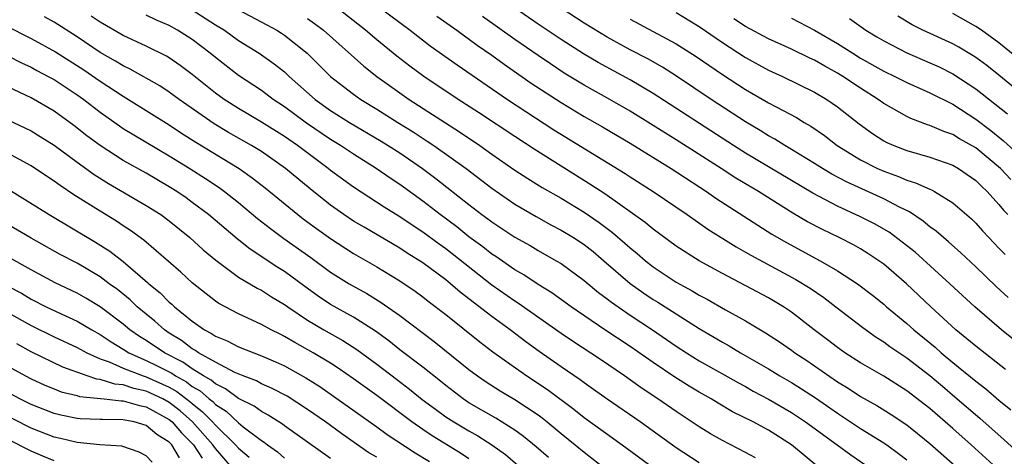
# Model space of a CAD drawing. Units: inches. Extents: x 2646000 to 2649000, y 1500753 to 1503000.
# Drawn here: x 2646764 to 2646849, y 1502022 to 1502060 of the extents above; entities that cross this region are included whole.
import ezdxf

# ---------------------------------------------------------------- set-up
doc = ezdxf.new("R2010")
doc.units = ezdxf.units.IN
doc.header["$MEASUREMENT"] = 0
doc.layers.add('LD26461500_2ft', color=71, linetype='Continuous')

msp = doc.modelspace()

# ---------------------------------------------------------------- linework, layer by layer
at = {"layer": 'LD26461500_2ft'}
for points, elevation in [([(2646848.825, 1502021), (2646846.606, 1502023), (2646845, 1502024.424), (2646843, 1502026.155), (2646841, 1502027.716), (2646839, 1502028.961), (2646837, 1502030.118), (2646835.638, 1502031), (2646835, 1502031.455), (2646834.132, 1502032.133), (2646832.972, 1502033), (2646831, 1502034.534), (2646830.31, 1502035), (2646829, 1502035.78), (2646825, 1502037.895), (2646822.992, 1502039), (2646821, 1502040.266), (2646819, 1502041.727), (2646818.31, 1502042.31), (2646814.79, 1502044.79), (2646813.59, 1502045.591), (2646808.678, 1502048.678), (2646807, 1502049.766), (2646803.85, 1502051.85), (2646802.073, 1502053), (2646799.08, 1502055), (2646797.883, 1502055.883), (2646796.748, 1502056.748), (2646795, 1502058.176), (2646794.035, 1502059), (2646791.479, 1502061)], 9222), ([(2646795.218, 1502061), (2646797.897, 1502059), (2646799.65, 1502057.65), (2646801.986, 1502055.986), (2646806.359, 1502053), (2646807.941, 1502051.942), (2646810.372, 1502050.372), (2646816.566, 1502046.566), (2646817, 1502046.273), (2646819.005, 1502045), (2646821.948, 1502043), (2646823.738, 1502041.738), (2646826.198, 1502040.197), (2646827, 1502039.752), (2646827.468, 1502039.468), (2646831.372, 1502037.372), (2646832.608, 1502036.608), (2646833.794, 1502035.794), (2646834.849, 1502035), (2646837.188, 1502033.188), (2646838.346, 1502032.346), (2646839, 1502031.942), (2646839.538, 1502031.538), (2646841, 1502030.58), (2646843, 1502029.036), (2646844.096, 1502028.096), (2646845.189, 1502027.189), (2646847.34, 1502025.34), (2646849.462, 1502023.462), (2646851, 1502022.07)], 9220), ([(2646851.308, 1502031.308), (2646849.218, 1502033), (2646846.897, 1502035), (2646844.745, 1502037), (2646841.728, 1502039.729), (2646840.618, 1502040.618), (2646839.466, 1502041.466), (2646838.197, 1502042.197), (2646837, 1502042.814), (2646835, 1502043.727), (2646832.853, 1502044.853), (2646827, 1502048.34), (2646825.958, 1502049), (2646819, 1502053.518), (2646817, 1502054.692), (2646814.207, 1502056.207), (2646812.946, 1502056.946), (2646811, 1502058.186), (2646809, 1502059.53), (2646806.955, 1502060.955)], 9214), ([(2646849.807, 1502035.807), (2646848.772, 1502036.772), (2646847, 1502038.47), (2646845.694, 1502039.694), (2646844.638, 1502040.638), (2646844.183, 1502041), (2646843.56, 1502041.56), (2646843, 1502041.952), (2646842.434, 1502042.434), (2646841.227, 1502043.227), (2646840.364, 1502043.636), (2646839, 1502044.364), (2646835.818, 1502045.818), (2646834.51, 1502046.51), (2646833.676, 1502047), (2646833, 1502047.431), (2646831, 1502048.665), (2646830.42, 1502049), (2646829.549, 1502049.549), (2646829, 1502049.837), (2646828.287, 1502050.287), (2646827, 1502051.041), (2646824.038, 1502053), (2646821.029, 1502055.029), (2646819.8, 1502055.8), (2646818.52, 1502056.52), (2646817, 1502057.307), (2646815, 1502058.399), (2646813, 1502059.62), (2646811, 1502060.914)], 9212), ([(2646760.544, 1502060.544), (2646765, 1502058.296), (2646767.121, 1502057.121), (2646769.57, 1502055.57), (2646771, 1502054.587), (2646773, 1502053.278), (2646773.467, 1502053), (2646777, 1502050.793), (2646778.074, 1502050.074), (2646779.293, 1502049.293), (2646783.066, 1502047), (2646784.204, 1502046.204), (2646785.328, 1502045.328), (2646788.156, 1502043), (2646788.63, 1502042.631), (2646789.782, 1502041.782), (2646791, 1502040.912), (2646793, 1502039.618), (2646795, 1502038.467), (2646797, 1502037.26), (2646798.344, 1502036.343), (2646799, 1502035.865), (2646799.48, 1502035.481), (2646801, 1502034.323), (2646803.954, 1502031.954), (2646805.088, 1502031.088), (2646808.04, 1502029), (2646809.816, 1502027.816), (2646812.105, 1502026.105), (2646813, 1502025.397), (2646816.318, 1502023), (2646819.023, 1502021.023)], 9236), ([(2646823, 1502021.448), (2646821, 1502022.76), (2646817.856, 1502025), (2646815, 1502026.982), (2646813.828, 1502027.827), (2646813, 1502028.393), (2646812.657, 1502028.657), (2646811, 1502029.782), (2646809.112, 1502031.112), (2646807.957, 1502031.957), (2646806.576, 1502033), (2646805, 1502034.141), (2646802.259, 1502036.259), (2646801.416, 1502037), (2646801, 1502037.336), (2646799, 1502038.826), (2646797.657, 1502039.657), (2646797, 1502040.09), (2646793.899, 1502041.899), (2646793, 1502042.443), (2646792.161, 1502043), (2646791, 1502043.819), (2646789.225, 1502045.225), (2646787.09, 1502047), (2646785, 1502048.464), (2646784.133, 1502049), (2646782.133, 1502050.133), (2646780.881, 1502050.881), (2646777.844, 1502053), (2646777, 1502053.621), (2646776.166, 1502054.166), (2646773.619, 1502055.619), (2646773, 1502055.904), (2646772.33, 1502056.33), (2646771, 1502057.08), (2646769, 1502058.418), (2646767, 1502059.694), (2646766.174, 1502060.174)], 9234), ([(2646827.877, 1502021.877), (2646827, 1502022.357), (2646825, 1502023.381), (2646823.978, 1502023.978), (2646823, 1502024.58), (2646821, 1502025.895), (2646819.388, 1502027), (2646817.954, 1502027.953), (2646816.494, 1502029), (2646814.416, 1502030.416), (2646812, 1502032), (2646811, 1502032.681), (2646807.295, 1502035.295), (2646807, 1502035.473), (2646805, 1502036.874), (2646801, 1502040.033), (2646800.431, 1502040.43), (2646799, 1502041.484), (2646798.072, 1502042.072), (2646797, 1502042.809), (2646795.646, 1502043.646), (2646793, 1502045.367), (2646791, 1502046.837), (2646790.799, 1502047), (2646788.115, 1502049), (2646787, 1502049.775), (2646785, 1502051.037), (2646783, 1502052.209), (2646781.758, 1502053), (2646781, 1502053.548), (2646779, 1502055.154), (2646777.951, 1502055.951), (2646777, 1502056.597), (2646776.751, 1502056.751), (2646775, 1502057.607), (2646773, 1502058.544), (2646771, 1502059.699), (2646770.227, 1502060.227)], 9232), ([(2646833.203, 1502021.203), (2646831, 1502023.02), (2646829, 1502024.287), (2646827.673, 1502025), (2646825.893, 1502025.893), (2646824.628, 1502026.628), (2646824.029, 1502027), (2646823, 1502027.582), (2646822.11, 1502028.11), (2646820.876, 1502028.876), (2646819, 1502030.156), (2646817, 1502031.554), (2646814.81, 1502033), (2646811.871, 1502035), (2646810.207, 1502036.207), (2646809, 1502036.942), (2646807.766, 1502037.765), (2646807, 1502038.205), (2646805.349, 1502039.349), (2646805, 1502039.572), (2646804.208, 1502040.209), (2646803, 1502041.083), (2646801.942, 1502041.942), (2646800.51, 1502043), (2646799, 1502044.175), (2646797, 1502045.617), (2646796.163, 1502046.163), (2646794.961, 1502047), (2646793, 1502048.233), (2646791.86, 1502049), (2646791, 1502049.522), (2646788.923, 1502050.924), (2646787, 1502052.362), (2646786.03, 1502053), (2646785, 1502053.766), (2646783, 1502055.069), (2646781, 1502056.632), (2646780.562, 1502057), (2646779, 1502058.187), (2646777.711, 1502059), (2646777, 1502059.401), (2646775.883, 1502059.883), (2646775, 1502060.321)], 9230), ([(2646779, 1502060.786), (2646781, 1502059.485), (2646781.782, 1502059), (2646783, 1502058.124), (2646784.81, 1502057), (2646786.096, 1502056.096), (2646787, 1502055.38), (2646787.408, 1502055), (2646789.67, 1502053), (2646791, 1502052.038), (2646792.645, 1502051), (2646795.382, 1502049.382), (2646796, 1502049), (2646797, 1502048.351), (2646798.975, 1502047), (2646800.134, 1502046.134), (2646803, 1502043.869), (2646804.134, 1502043), (2646804.64, 1502042.64), (2646805, 1502042.36), (2646807, 1502041.049), (2646808.307, 1502040.307), (2646809, 1502039.891), (2646810.576, 1502039), (2646811, 1502038.742), (2646813, 1502037.29), (2646814.25, 1502036.25), (2646815, 1502035.7), (2646815.384, 1502035.384), (2646817, 1502034.268), (2646818.925, 1502033), (2646821, 1502031.568), (2646821.88, 1502031), (2646823, 1502030.309), (2646825, 1502029.191), (2646826.389, 1502028.389), (2646827, 1502028.07), (2646827.683, 1502027.683), (2646829, 1502026.992), (2646831, 1502025.809), (2646832.205, 1502025), (2646834.969, 1502023), (2646836.135, 1502022.135), (2646837.833, 1502021)], 9228), ([(2646783, 1502060.775), (2646785.475, 1502059.475), (2646786.326, 1502059), (2646786.744, 1502058.744), (2646787, 1502058.57), (2646788.969, 1502057), (2646791.002, 1502055.002), (2646792.109, 1502054.109), (2646793, 1502053.45), (2646793.63, 1502053), (2646795, 1502052.163), (2646796.832, 1502051), (2646798.173, 1502050.173), (2646799.388, 1502049.388), (2646799.961, 1502049), (2646802.776, 1502047), (2646805, 1502045.291), (2646807, 1502043.911), (2646808.832, 1502042.832), (2646810.119, 1502042.119), (2646811, 1502041.659), (2646812.093, 1502041), (2646813, 1502040.404), (2646813.784, 1502039.784), (2646814.724, 1502039), (2646817, 1502037.017), (2646818.173, 1502036.173), (2646819, 1502035.617), (2646819.387, 1502035.387), (2646823, 1502033.098), (2646825, 1502031.925), (2646825.6, 1502031.599), (2646826.571, 1502031), (2646829, 1502029.605), (2646829.998, 1502029), (2646831, 1502028.428), (2646831.882, 1502027.882), (2646833.082, 1502027.082), (2646835, 1502025.75), (2646837, 1502024.438), (2646839, 1502023.18), (2646839.26, 1502023), (2646840.273, 1502022.274), (2646841, 1502021.725)], 9226), ([(2646789, 1502060.03), (2646789.598, 1502059.598), (2646790.373, 1502059), (2646793.879, 1502055.879), (2646795, 1502054.996), (2646797, 1502053.565), (2646797.82, 1502053), (2646802.193, 1502050.194), (2646803.955, 1502049), (2646805, 1502048.256), (2646807, 1502046.871), (2646808.13, 1502046.13), (2646809.362, 1502045.362), (2646811, 1502044.416), (2646813, 1502043.202), (2646814.31, 1502042.31), (2646815.456, 1502041.456), (2646816.532, 1502040.532), (2646817, 1502040.102), (2646817.614, 1502039.613), (2646818.318, 1502039), (2646819, 1502038.463), (2646821, 1502037.143), (2646822.392, 1502036.392), (2646823, 1502036.02), (2646823.667, 1502035.667), (2646825.264, 1502034.736), (2646827, 1502033.767), (2646828.744, 1502032.744), (2646829.95, 1502031.95), (2646831, 1502031.222), (2646831.297, 1502031), (2646832.33, 1502030.33), (2646835, 1502028.486), (2646835.923, 1502027.923), (2646837, 1502027.211), (2646838.416, 1502026.417), (2646839.65, 1502025.65), (2646841, 1502024.738), (2646843, 1502023.143), (2646845.44, 1502021)], 9224), ([(2646800.233, 1502060.233), (2646801.958, 1502059), (2646803.713, 1502057.713), (2646805, 1502056.828), (2646806.055, 1502056.055), (2646808.421, 1502054.422), (2646811, 1502052.726), (2646813, 1502051.521), (2646814.611, 1502050.612), (2646817, 1502049.196), (2646820.543, 1502047), (2646823.628, 1502045), (2646824.432, 1502044.431), (2646828.074, 1502042.074), (2646829.305, 1502041.305), (2646830.569, 1502040.569), (2646833.499, 1502039), (2646835, 1502038.131), (2646836.735, 1502037), (2646838.016, 1502036.016), (2646839, 1502035.216), (2646839.245, 1502035), (2646841, 1502033.558), (2646841.618, 1502033), (2646843.479, 1502031.479), (2646844.003, 1502031), (2646845, 1502030.166), (2646847, 1502028.551), (2646847.878, 1502027.878), (2646849, 1502026.896), (2646850.039, 1502026.039)], 9218), ([(2646849.559, 1502029.559), (2646847, 1502031.565), (2646846.224, 1502032.224), (2646845.25, 1502033), (2646843.097, 1502035), (2646840.99, 1502037), (2646839, 1502038.698), (2646838.588, 1502039), (2646837.633, 1502039.633), (2646837, 1502040.02), (2646836.376, 1502040.376), (2646835.145, 1502041), (2646833.693, 1502041.693), (2646832.386, 1502042.386), (2646831.129, 1502043.129), (2646828.129, 1502045), (2646826.168, 1502046.168), (2646824.893, 1502047), (2646821, 1502049.483), (2646819, 1502050.748), (2646817, 1502051.986), (2646815.235, 1502053), (2646813, 1502054.239), (2646811.284, 1502055.284), (2646810.074, 1502056.074), (2646809, 1502056.804), (2646807, 1502058.197), (2646804.191, 1502060.191)], 9216), ([(2646821, 1502060.543), (2646823, 1502059.315), (2646825, 1502057.946), (2646827, 1502056.641), (2646829, 1502055.545), (2646830.213, 1502055), (2646833, 1502053.64), (2646834.079, 1502053), (2646835, 1502052.361), (2646836.876, 1502050.876), (2646838.037, 1502050.037), (2646839, 1502049.416), (2646839.272, 1502049.272), (2646839.875, 1502049), (2646841, 1502048.56), (2646843, 1502047.983), (2646845, 1502047.283), (2646845.488, 1502047), (2646847, 1502045.958), (2646847.478, 1502045.478), (2646847.993, 1502045), (2646849, 1502043.878), (2646849.391, 1502043.392), (2646849.761, 1502043)], 9208), ([(2646831, 1502060.06), (2646833, 1502059.01), (2646835, 1502057.851), (2646836.334, 1502057), (2646837, 1502056.593), (2646839, 1502055.465), (2646839.978, 1502055), (2646841, 1502054.469), (2646843, 1502053.575), (2646845, 1502052.581), (2646847, 1502051.285), (2646848.29, 1502050.29), (2646849.404, 1502049.404), (2646851, 1502047.957)], 9204), ([(2646836.024, 1502060.024), (2646837.452, 1502059), (2646838.418, 1502058.419), (2646839, 1502058.073), (2646841, 1502057.048), (2646843, 1502056.184), (2646843.813, 1502055.813), (2646845, 1502055.226), (2646847, 1502053.916), (2646849.74, 1502051.74)], 9202), ([(2646853.446, 1502051.446), (2646849, 1502055.099), (2646847.942, 1502055.942), (2646847, 1502056.632), (2646846.778, 1502056.778), (2646845.526, 1502057.526), (2646845, 1502057.809), (2646842.39, 1502059), (2646841.47, 1502059.47), (2646840.231, 1502060.231)], 9200), ([(2646855, 1502053.024), (2646849, 1502057.91), (2646847.479, 1502059), (2646847, 1502059.328), (2646845, 1502060.451)], 9198), ([(2646817, 1502059.956), (2646821, 1502057.825), (2646822.734, 1502056.734), (2646825, 1502055.174), (2646827, 1502053.86), (2646829, 1502052.702), (2646829.657, 1502052.343), (2646831.423, 1502051.424), (2646832.104, 1502051), (2646832.676, 1502050.675), (2646833.856, 1502049.856), (2646834.974, 1502049), (2646837, 1502047.755), (2646838.475, 1502047), (2646839, 1502046.764), (2646840.3, 1502046.3), (2646841, 1502045.989), (2646841.765, 1502045.765), (2646843, 1502045.198), (2646843.144, 1502045.144), (2646843.419, 1502045), (2646845, 1502044.029), (2646846.62, 1502042.62), (2646847, 1502042.248), (2646847.582, 1502041.582), (2646848.118, 1502041), (2646849, 1502040.098), (2646849.53, 1502039.53)], 9210), ([(2646850.039, 1502046.039), (2646849.145, 1502047), (2646847, 1502048.782), (2646845.582, 1502049.582), (2646845, 1502049.947), (2646844.21, 1502050.21), (2646843, 1502050.744), (2646842.803, 1502050.802), (2646841.345, 1502051.345), (2646841, 1502051.514), (2646839, 1502052.646), (2646838.522, 1502053), (2646837, 1502053.962), (2646835.462, 1502055), (2646835, 1502055.281), (2646833.881, 1502055.881), (2646833, 1502056.394), (2646832.58, 1502056.58), (2646831, 1502057.35), (2646829, 1502058.254), (2646827, 1502059.337), (2646826.005, 1502060.005)], 9206), ([(2646763, 1502056.788), (2646764.176, 1502056.176), (2646765, 1502055.8), (2646765.51, 1502055.51), (2646766.491, 1502055), (2646767, 1502054.713), (2646769, 1502053.401), (2646769.572, 1502053), (2646771, 1502051.901), (2646772.691, 1502050.691), (2646773, 1502050.488), (2646773.913, 1502049.913), (2646777, 1502048.103), (2646778.787, 1502047), (2646780.14, 1502046.14), (2646781.338, 1502045.338), (2646781.803, 1502045), (2646783, 1502044.055), (2646784.67, 1502042.67), (2646785.782, 1502041.782), (2646786.938, 1502040.938), (2646789.277, 1502039.277), (2646791, 1502038.015), (2646792.615, 1502037), (2646794.143, 1502036.143), (2646795.378, 1502035.378), (2646797, 1502034.232), (2646799.989, 1502031.989), (2646803, 1502029.563), (2646803.744, 1502029), (2646804.487, 1502028.487), (2646805.71, 1502027.71), (2646807, 1502026.951), (2646809, 1502025.608), (2646809.35, 1502025.35), (2646809.785, 1502025), (2646811, 1502023.985), (2646812.234, 1502023), (2646813, 1502022.365), (2646815, 1502020.819)], 9238), ([(2646809.902, 1502021.902), (2646808.835, 1502022.835), (2646807.748, 1502023.748), (2646807, 1502024.277), (2646805.334, 1502025.334), (2646803, 1502026.67), (2646802.501, 1502027), (2646801, 1502028.151), (2646800.537, 1502028.537), (2646799, 1502029.742), (2646797, 1502031.262), (2646796.042, 1502032.042), (2646794.883, 1502032.883), (2646793, 1502034.088), (2646791, 1502035.203), (2646789.922, 1502035.923), (2646788.759, 1502036.759), (2646787, 1502038.067), (2646786.421, 1502038.421), (2646784.006, 1502040.006), (2646782.893, 1502040.893), (2646780.404, 1502043), (2646779, 1502044.064), (2646778.455, 1502044.455), (2646777.665, 1502045), (2646777, 1502045.421), (2646775, 1502046.585), (2646773, 1502047.709), (2646771, 1502048.991), (2646769.851, 1502049.851), (2646768.727, 1502050.727), (2646767, 1502051.966), (2646765, 1502053.123), (2646763, 1502054.078)], 9240), ([(2646763, 1502051.234), (2646765, 1502050.262), (2646765.789, 1502049.789), (2646767, 1502049.021), (2646769, 1502047.55), (2646770.486, 1502046.486), (2646771.712, 1502045.713), (2646775, 1502043.797), (2646776.253, 1502043), (2646777, 1502042.448), (2646778.788, 1502041), (2646779.941, 1502039.941), (2646781.031, 1502039.031), (2646783, 1502037.571), (2646784.614, 1502036.614), (2646785, 1502036.433), (2646785.872, 1502035.872), (2646787, 1502035.203), (2646787.276, 1502035), (2646789, 1502033.842), (2646790.404, 1502033), (2646792.061, 1502032.061), (2646793.285, 1502031.285), (2646795, 1502030.03), (2646796.712, 1502028.712), (2646797.854, 1502027.854), (2646798.96, 1502026.96), (2646800.097, 1502026.097), (2646801, 1502025.454), (2646801.696, 1502025), (2646803, 1502024.22), (2646803.789, 1502023.789), (2646805, 1502023.02), (2646806.167, 1502022.167), (2646807.25, 1502021.25)], 9242), ([(2646803, 1502021.785), (2646802.28, 1502022.28), (2646799.802, 1502023.803), (2646799, 1502024.346), (2646798.058, 1502025), (2646795, 1502027.303), (2646793, 1502028.754), (2646791.668, 1502029.669), (2646791, 1502030.091), (2646789.498, 1502031), (2646787.892, 1502031.891), (2646787, 1502032.431), (2646786.61, 1502032.61), (2646785.843, 1502033), (2646785, 1502033.468), (2646783, 1502034.377), (2646781.288, 1502035.288), (2646781, 1502035.489), (2646779, 1502037.074), (2646778.004, 1502038.004), (2646774.791, 1502040.791), (2646773.632, 1502041.633), (2646773, 1502042.029), (2646772.421, 1502042.421), (2646771, 1502043.285), (2646768.729, 1502044.729), (2646767.52, 1502045.52), (2646767, 1502045.911), (2646766.336, 1502046.336), (2646765, 1502047.246), (2646763, 1502048.344)], 9244), ([(2646763, 1502045.237), (2646766.587, 1502043), (2646770.609, 1502040.609), (2646771.837, 1502039.837), (2646773, 1502038.931), (2646775.118, 1502037.118), (2646775.236, 1502037), (2646776.211, 1502036.211), (2646777, 1502035.409), (2646777.226, 1502035.226), (2646777.46, 1502035), (2646779, 1502033.743), (2646780.053, 1502033), (2646780.677, 1502032.677), (2646781, 1502032.449), (2646782.031, 1502032.031), (2646783, 1502031.532), (2646784.327, 1502031), (2646785, 1502030.751), (2646786.223, 1502030.223), (2646787, 1502029.869), (2646788.843, 1502028.843), (2646790.065, 1502028.065), (2646791.249, 1502027.249), (2646795, 1502024.586), (2646795.916, 1502023.915), (2646798.332, 1502022.332), (2646799.571, 1502021.571)], 9246), ([(2646795, 1502021.937), (2646794.332, 1502022.332), (2646791.977, 1502023.977), (2646790.568, 1502025), (2646789, 1502026.094), (2646787.23, 1502027.23), (2646785.917, 1502027.917), (2646785, 1502028.317), (2646784.559, 1502028.559), (2646783.411, 1502029), (2646782.697, 1502029.303), (2646781, 1502030.187), (2646779.547, 1502031), (2646779.226, 1502031.226), (2646779, 1502031.344), (2646778.064, 1502032.064), (2646777, 1502032.714), (2646776.573, 1502033), (2646775.752, 1502033.752), (2646775, 1502034.349), (2646774.224, 1502035), (2646773.6, 1502035.6), (2646772.493, 1502036.492), (2646771.785, 1502037), (2646771, 1502037.593), (2646769, 1502038.77), (2646767.544, 1502039.544), (2646765, 1502040.956), (2646763, 1502042.147)], 9248), ([(2646791, 1502021.838), (2646787, 1502024.666), (2646786.815, 1502024.815), (2646785.594, 1502025.594), (2646785, 1502025.894), (2646784.363, 1502026.364), (2646783, 1502027.029), (2646781.884, 1502027.884), (2646781, 1502028.299), (2646780.63, 1502028.63), (2646779.973, 1502029), (2646779, 1502029.615), (2646778.187, 1502030.186), (2646776.578, 1502031), (2646775, 1502032.065), (2646774.418, 1502032.418), (2646773.587, 1502033), (2646773, 1502033.494), (2646771, 1502035.004), (2646769.757, 1502035.758), (2646769, 1502036.184), (2646767.086, 1502037.086), (2646765, 1502038.191), (2646763, 1502039.342)], 9250), ([(2646763, 1502036.799), (2646764.169, 1502036.169), (2646765, 1502035.661), (2646766.321, 1502035), (2646767.608, 1502034.392), (2646769, 1502033.76), (2646770.272, 1502033), (2646771, 1502032.592), (2646771.943, 1502031.943), (2646773, 1502031.317), (2646773.494, 1502031), (2646775, 1502030.341), (2646775.901, 1502029.901), (2646777.223, 1502029.223), (2646777.539, 1502029), (2646778.481, 1502028.481), (2646779, 1502028.084), (2646779.693, 1502027.693), (2646780.47, 1502027), (2646780.766, 1502026.766), (2646781, 1502026.522), (2646781.926, 1502025.926), (2646783, 1502024.912), (2646783.424, 1502024.576), (2646785, 1502023.382), (2646785.237, 1502023.238), (2646785.531, 1502023), (2646786.394, 1502022.394), (2646787, 1502021.857)], 9252), ([(2646763, 1502034.508), (2646765, 1502033.371), (2646767, 1502032.393), (2646769, 1502031.465), (2646769.841, 1502031), (2646771, 1502030.481), (2646771.794, 1502030.206), (2646773, 1502029.673), (2646774.748, 1502029), (2646775, 1502028.923), (2646777, 1502028.01), (2646777.651, 1502027.651), (2646778.784, 1502026.784), (2646779, 1502026.594), (2646779.891, 1502025.891), (2646780.743, 1502025), (2646781, 1502024.707), (2646782.757, 1502023), (2646783, 1502022.723), (2646783.938, 1502021.938)], 9254), ([(2646782.493, 1502021), (2646781, 1502022.706), (2646780.788, 1502023), (2646779.016, 1502025.016), (2646777.951, 1502025.951), (2646777, 1502026.683), (2646776.427, 1502027), (2646775, 1502027.671), (2646773.914, 1502027.914), (2646773, 1502028.221), (2646772.284, 1502028.284), (2646771, 1502028.684), (2646770.713, 1502028.713), (2646769.871, 1502029), (2646767.762, 1502029.762), (2646765, 1502031.1), (2646763.776, 1502031.776)], 9256), ([(2646763, 1502029.852), (2646764.516, 1502029), (2646765, 1502028.748), (2646766.205, 1502028.205), (2646767, 1502027.865), (2646767.628, 1502027.628), (2646769, 1502027.295), (2646769.22, 1502027.22), (2646771.355, 1502027), (2646772.827, 1502026.827), (2646773, 1502026.826), (2646774.414, 1502026.414), (2646775, 1502026.303), (2646777, 1502025.21), (2646777.253, 1502025), (2646778.064, 1502024.063), (2646779.109, 1502023), (2646779.848, 1502021.847)], 9258), ([(2646777.888, 1502021.888), (2646777.219, 1502023), (2646777, 1502023.237), (2646775.922, 1502023.922), (2646775, 1502024.692), (2646773.942, 1502025), (2646773.15, 1502025.15), (2646773, 1502025.194), (2646771.201, 1502025.201), (2646771, 1502025.224), (2646769.267, 1502025.267), (2646769, 1502025.3), (2646767.579, 1502025.578), (2646767, 1502025.725), (2646765, 1502026.529), (2646764.037, 1502027), (2646762.05, 1502028.05)], 9260), ([(2646775.513, 1502021.512), (2646775, 1502022.068), (2646774.38, 1502022.38), (2646772.887, 1502022.886), (2646770.977, 1502023.023), (2646769, 1502023.216), (2646767.563, 1502023.563), (2646767, 1502023.676), (2646765, 1502024.464), (2646761.986, 1502025.986)], 9262), ([(2646767, 1502021.628), (2646766.036, 1502022.036), (2646765, 1502022.45), (2646761, 1502024.482)], 9264)]:
    msp.add_lwpolyline(points, dxfattribs=dict(at, elevation=elevation))

doc.saveas('drawing.dxf')
